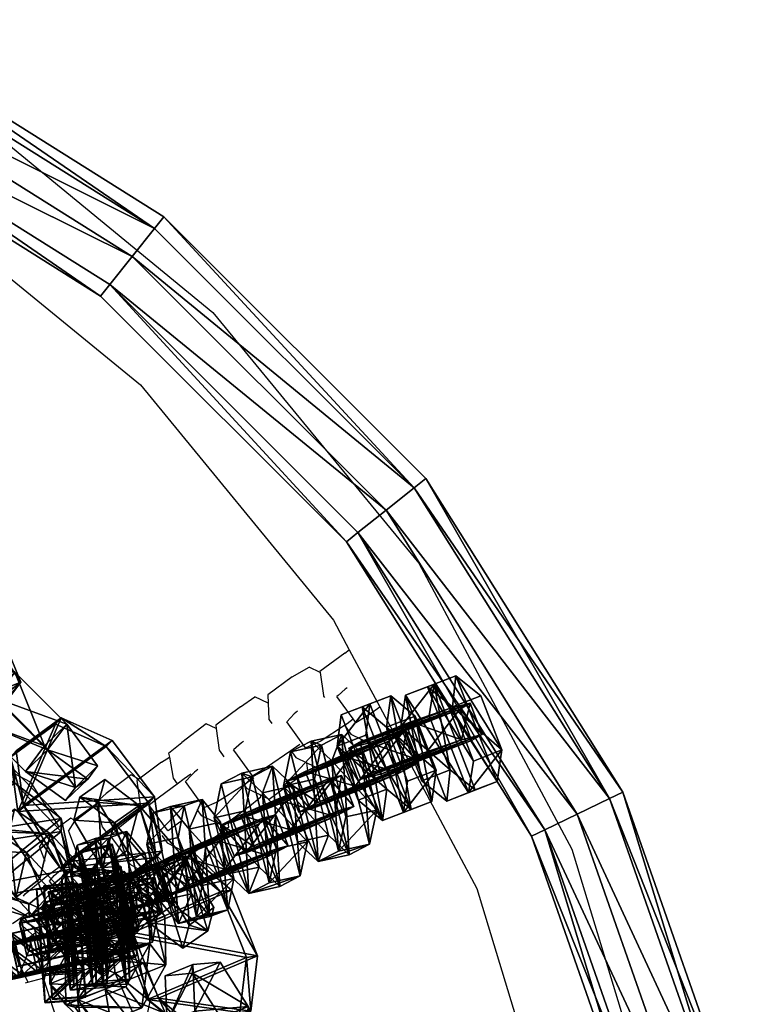
# Model space of a CAD drawing. Units: centimetres. Extents: x -731 to 729, y -408 to 408.
# Drawn here: x -509 to -498, y 7 to 22 of the extents above; entities that cross this region are included whole.
import ezdxf

# ---------------------------------------------------------------- set-up
doc = ezdxf.new("R2010")
doc.units = ezdxf.units.CM
doc.header["$LTSCALE"] = 2.54
doc.layers.get('0').update_dxf_attribs({"true_color": 0xff5454})
doc.layers.add('VP-EQ', color=7, linetype='Continuous', true_color=0x8a3492, plot=False)

# ---------------------------------------------------------------- blocks, each defined once
blk = doc.blocks.new('Grupuj_1')
at = {"color": 0}
mesh = blk.add_polyface(dxfattribs=at)
corners = [(0, 1.284), (0.723, 0), (0, 0.416), (0.723, 1.7), (1.783, 1.7), (1.783, 0), (2.506, 1.284), (2.506, 0.416)]
mesh.append_faces([[corners[k] for k in face] for face in [(0, 1, 2), (5, 6, 7)]], dxfattribs={"vtx0": -1, "color": 0})
mesh.append_faces([[corners[k] for k in face] for face in [(1, 4, 5)]], dxfattribs={"vtx0": -1, "vtx1": -1, "color": 0})
mesh.append_faces([[corners[k] for k in face] for face in [(1, 0, 3), (1, 3, 4), (5, 4, 6)]], dxfattribs={"vtx0": -1, "vtx2": -1, "color": 0})
mesh = blk.add_polyface(dxfattribs=at)
corners = [(0, 1.284), (0.723, 1.7, 0.5), (0.723, 1.7), (0, 1.284, 0.5)]
mesh.append_faces([[corners[k] for k in face] for face in [(0, 1, 2), (1, 0, 3)]], dxfattribs={"vtx0": -1, "color": 0})
mesh = blk.add_polyface(dxfattribs=at)
corners = [(0.723, 0, 0.5), (0, 1.284, 0.5), (0, 0.416, 0.5), (0.723, 1.7, 0.5), (1.783, 1.7, 0.5), (1.783, 0, 0.5), (2.506, 1.284, 0.5), (2.506, 0.416, 0.5)]
mesh.append_faces([[corners[k] for k in face] for face in [(0, 1, 2), (6, 5, 7)]], dxfattribs={"vtx0": -1, "color": 0})
mesh.append_faces([[corners[k] for k in face] for face in [(1, 0, 3), (3, 0, 4), (4, 5, 6)]], dxfattribs={"vtx0": -1, "vtx1": -1, "color": 0})
mesh.append_faces([[corners[k] for k in face] for face in [(4, 0, 5)]], dxfattribs={"vtx0": -1, "vtx2": -1, "color": 0})
mesh = blk.add_polyface(dxfattribs=at)
corners = [(0.723, 1.7, 0.5), (1.783, 1.7), (0.723, 1.7), (1.783, 1.7, 0.5)]
mesh.append_faces([[corners[k] for k in face] for face in [(0, 1, 2), (1, 0, 3)]], dxfattribs={"vtx0": -1, "color": 0})
mesh = blk.add_polyface(dxfattribs=at)
corners = [(1.783, 1.7, 0.5), (2.506, 1.284), (1.783, 1.7), (2.506, 1.284, 0.5)]
mesh.append_faces([[corners[k] for k in face] for face in [(0, 1, 2), (1, 0, 3)]], dxfattribs={"vtx0": -1, "color": 0})
mesh = blk.add_polyface(dxfattribs=at)
corners = [(0, 0.416, 0.5), (0, 1.284), (0, 0.416), (0, 1.284, 0.5)]
mesh.append_faces([[corners[k] for k in face] for face in [(0, 1, 2), (1, 0, 3)]], dxfattribs={"vtx0": -1, "color": 0})
mesh = blk.add_polyface(dxfattribs=at)
corners = [(2.506, 1.284), (2.506, 0.416, 0.5), (2.506, 0.416), (2.506, 1.284, 0.5)]
mesh.append_faces([[corners[k] for k in face] for face in [(0, 1, 2), (1, 0, 3)]], dxfattribs={"vtx0": -1, "color": 0})
mesh = blk.add_polyface(dxfattribs=at)
corners = [(0.723, 0), (0, 0.416, 0.5), (0, 0.416), (0.723, 0, 0.5)]
mesh.append_faces([[corners[k] for k in face] for face in [(0, 1, 2), (1, 0, 3)]], dxfattribs={"vtx0": -1, "color": 0})
mesh = blk.add_polyface(dxfattribs=at)
corners = [(2.506, 0.416, 0.5), (1.783, 0), (2.506, 0.416), (1.783, 0, 0.5)]
mesh.append_faces([[corners[k] for k in face] for face in [(0, 1, 2), (1, 0, 3)]], dxfattribs={"vtx0": -1, "color": 0})
mesh = blk.add_polyface(dxfattribs=at)
corners = [(1.783, 0, 0.5), (0.723, 0), (1.783, 0), (0.723, 0, 0.5)]
mesh.append_faces([[corners[k] for k in face] for face in [(0, 1, 2), (1, 0, 3)]], dxfattribs={"vtx0": -1, "color": 0})
blk = doc.blocks.new('3DGeom-1687_Defintion')
at = {"color": 253, "true_color": 0xa5aaae, "xscale": 1332.167535723947, "yscale": 1332.167535723947, "zscale": 1332.167535723946, "rotation": 270.0000000000001}
blk.add_blockref('Grupuj_1', (-1026, 1999, -372), dxfattribs=at)
blk = doc.blocks.new('Grupuj_5')
at = {"color": 0, "extrusion": (0.202172, -0.264642, 0.942916), "xscale": 0.0007506621166614275, "yscale": 0.0007504101083994, "zscale": -0.0007508967011122214, "rotation": 284.4333087642684}
blk.add_blockref('3DGeom-1687_Defintion', (28.872, -12.47, 5.697), dxfattribs=at)
at = {"color": 0, "extrusion": (-0.670227, 0.68715, 0.280394), "xscale": 0.0007796405611625011, "yscale": 0.0007504981495457217, "zscale": -0.0007233516633889027, "rotation": 92.56699284235101}
blk.add_blockref('3DGeom-1687_Defintion', (-25.465, 5.871, -16.32), dxfattribs=at)
at = {"color": 0, "extrusion": (0.186782, -0.172303, 0.967173), "xscale": 0.0007506622799519476, "yscale": 0.0007494815932474118, "zscale": -0.0007518233055449231, "rotation": 259.3585695845117}
blk.add_blockref('3DGeom-1687_Defintion', (22.928, -17.345, 5.854), dxfattribs=at)
at = {"color": 0, "extrusion": (0.545413, -0.770777, -0.329283), "xscale": 0.000779650314119677, "yscale": 0.0007505092441554465, "zscale": -0.0007233295431599086, "rotation": 254.6988930090479}
blk.add_blockref('3DGeom-1687_Defintion', (25.072, 5.686, 12.162), dxfattribs=at)
at = {"color": 0, "extrusion": (0.045523, -0.329904, 0.942916), "xscale": 0.0007506621166614277, "yscale": 0.0007504101083993998, "zscale": -0.0007508967011122212, "rotation": 284.4333087642684}
blk.add_blockref('3DGeom-1687_Defintion', (27.006, -0.172, 1.634), dxfattribs=at)
at = {"color": 0, "extrusion": (-0.331208, 0.825019, 0.45787), "xscale": 0.0007506235648858134, "yscale": 0.000750486656375314, "zscale": -0.0007508964359663696, "rotation": 82.11963602302201}
blk.add_blockref('3DGeom-1687_Defintion', (-24.451, 4.476, -5.701), dxfattribs=at)
blk = doc.blocks.new('Grupuj_6')
at = {"color": 0, "extrusion": (0.386851, 0.00886, 0.9221), "xscale": 0.0007506622799519475, "yscale": 0.0007494815932474113, "zscale": -0.000751823305544923, "rotation": 220.189107379671}
blk.add_blockref('3DGeom-1687_Defintion', (3.984, -24.62, 12.489), dxfattribs=at)
at = {"color": 0, "extrusion": (0.58371, -0.742196, -0.329283), "xscale": 0.0007796503141196773, "yscale": 0.0007505092441554466, "zscale": -0.0007233295431599084, "rotation": 255.2988930090479}
blk.add_blockref('3DGeom-1687_Defintion', (23.241, 6.869, 12.019), dxfattribs=at)
at = {"color": 0, "extrusion": (-0.633422, -0.478612, 0.608035), "xscale": 0.0007506621166614272, "yscale": 0.0007504101083993998, "zscale": -0.0007508967011122212, "rotation": 335.9917091157793}
blk.add_blockref('3DGeom-1687_Defintion', (13.047, 15.526, -16.374), dxfattribs=at)
at = {"color": 0, "extrusion": (-0.314165, 0.831658, 0.45787), "xscale": 0.0007506235648858136, "yscale": 0.0007504866563753136, "zscale": -0.0007508964359663689, "rotation": 67.11963602302089}
blk.add_blockref('3DGeom-1687_Defintion', (-23.797, 3.989, -4.784), dxfattribs=at)
blk = doc.blocks.new('Grupuj_4')
at = {"color": 0, "extrusion": (-0.589445, -0.547161, 0.59428)}
ref = blk.add_blockref('3DGeom-1687_Defintion', (-9.917, 17.872, -0.32), dxfattribs=dict(at, xscale=0.0007796503141196775, yscale=0.0007505092441554466, zscale=-0.0007233295431599083, rotation=213.2383579605611))
ref.add_attrib('Skp_ComponentInstanceName', 'oczko', (0, 0), dxfattribs={"height": 0.2})
at = {"color": 0, "extrusion": (0.808959, -0.363943, 0.461661)}
ref = blk.add_blockref('3DGeom-1687_Defintion', (12.884, 13.65, 2.213), dxfattribs=dict(at, xscale=0.0007506622799519471, yscale=0.0007494815932474112, zscale=-0.0007518233055449231, rotation=136.7333362395449))
ref.add_attrib('Skp_ComponentInstanceName', 'oczko', (0, 0), dxfattribs={"height": 0.2})
at = {"color": 0, "extrusion": (0.589136, 0.536711, -0.604037)}
ref = blk.add_blockref('3DGeom-1687_Defintion', (8.201, 15.029, -0.027), dxfattribs=dict(at, xscale=0.000779640561162501, yscale=0.0007504981495457218, zscale=-0.0007233516633889023, rotation=146.4655022471769))
ref.add_attrib('Skp_ComponentInstanceName', 'oczko', (0, 0), dxfattribs={"height": 0.2})
at = {"color": 0, "extrusion": (0.808859, -0.414093, 0.417462)}
ref = blk.add_blockref('3DGeom-1687_Defintion', (10.32, 11.418, 0.993), dxfattribs=dict(at, xscale=0.0007506621166614272, yscale=0.0007504101083993999, zscale=-0.0007508967011122212, rotation=138.0397239518479))
ref.add_attrib('Skp_ComponentInstanceName', 'oczko', (0, 0), dxfattribs={"height": 0.2})
at = {"color": 0, "extrusion": (0.6998, 0.485814, -0.523703)}
ref = blk.add_blockref('3DGeom-1687_Defintion', (7.412, 11.468, 0.299), dxfattribs=dict(at, xscale=0.0007506235648858128, yscale=0.0007504866563753133, zscale=-0.0007508964359663693, rotation=144.3331766052587))
ref.add_attrib('Skp_ComponentInstanceName', 'oczko', (0, 0), dxfattribs={"height": 0.2})
at = {"color": 0, "extrusion": (0.808859, -0.414093, 0.417462)}
ref = blk.add_blockref('3DGeom-1687_Defintion', (7.835, 8.624, 0.852), dxfattribs=dict(at, xscale=0.0007506621166614271, yscale=0.0007504101083994002, zscale=-0.0007508967011122215, rotation=138.0397239518479))
ref.add_attrib('Skp_ComponentInstanceName', 'oczko', (0, 0), dxfattribs={"height": 0.2})
at = {"color": 0, "extrusion": (0.6998, 0.485814, -0.523703)}
ref = blk.add_blockref('3DGeom-1687_Defintion', (5.061, 8.345, 0.179), dxfattribs=dict(at, xscale=0.0007506235648858123, yscale=0.0007504866563753139, zscale=-0.0007508964359663697, rotation=144.3331766052587))
ref.add_attrib('Skp_ComponentInstanceName', 'oczko', (0, 0), dxfattribs={"height": 0.2})
at = {"color": 0, "extrusion": (0.808859, -0.414093, 0.417462)}
ref = blk.add_blockref('3DGeom-1687_Defintion', (5.345, 5.839, 0.778), dxfattribs=dict(at, xscale=0.0007506621166614271, yscale=0.0007504101083994002, zscale=-0.0007508967011122215, rotation=138.0397239518479))
ref.add_attrib('Skp_ComponentInstanceName', 'oczko', (0, 0), dxfattribs={"height": 0.2})
at = {"color": 0, "extrusion": (0.6998, 0.447552, -0.556755)}
ref = blk.add_blockref('3DGeom-1687_Defintion', (2.923, 5.277, -0.16), dxfattribs=dict(at, xscale=0.0007506235648858131, yscale=0.0007504866563753146, zscale=-0.0007508964359663687, rotation=140.321998483086))
ref.add_attrib('Skp_ComponentInstanceName', 'oczko', (0, 0), dxfattribs={"height": 0.2})
at = {"color": 0, "extrusion": (0.808859, -0.383526, 0.445708)}
ref = blk.add_blockref('3DGeom-1687_Defintion', (2.414, 2.717, 1.033), dxfattribs=dict(at, xscale=0.0007506621166614282, yscale=0.0007504101083994009, zscale=-0.000750896701112222, rotation=134.0063535466257))
ref.add_attrib('Skp_ComponentInstanceName', 'oczko', (0, 0), dxfattribs={"height": 0.2})
at = {"color": 0, "extrusion": (0.6998, 0.447552, -0.556755)}
ref = blk.add_blockref('3DGeom-1687_Defintion', (0.319, 2.012, -0.062), dxfattribs=dict(at, xscale=0.0007506235648858131, yscale=0.0007504866563753146, zscale=-0.0007508964359663687, rotation=140.321998483086))
ref.add_attrib('Skp_ComponentInstanceName', 'oczko', (0, 0), dxfattribs={"height": 0.2})
at = {"color": 0, "extrusion": (0.717246, -0.41741, 0.557967)}
ref = blk.add_blockref('3DGeom-1687_Defintion', (-0.26, 0.138, 1.119), dxfattribs=dict(at, xscale=0.0007506622799519452, yscale=0.000749481593247414, zscale=-0.0007518233055449226, rotation=124.2984011488067))
ref.add_attrib('Skp_ComponentInstanceName', 'oczko', (0, 0), dxfattribs={"height": 0.2})
at = {"color": 0, "extrusion": (0.717173, -0.417953, 0.557655)}
ref = blk.add_blockref('3DGeom-1687_Defintion', (-15.301, -10.653, 0.226), dxfattribs=dict(at, xscale=0.0007506621166614284, yscale=0.0007504101083994041, zscale=-0.0007508967011122221, rotation=120.8624443494621))
ref.add_attrib('Skp_ComponentInstanceName', 'oczko', (0, 0), dxfattribs={"height": 0.2})
at = {"color": 0, "extrusion": (0.773751, 0.159939, -0.612968)}
ref = blk.add_blockref('3DGeom-1687_Defintion', (-14.207, -9.365, 0.577), dxfattribs=dict(at, xscale=0.0007506235648858125, yscale=0.0007504866563753175, zscale=-0.0007508964359663695, rotation=124.3142293082872))
ref.add_attrib('Skp_ComponentInstanceName', 'oczko', (0, 0), dxfattribs={"height": 0.2})
at = {"color": 0, "extrusion": (0.717173, -0.417953, 0.557655)}
ref = blk.add_blockref('3DGeom-1687_Defintion', (-12.499, -8.552, 0.297), dxfattribs=dict(at, xscale=0.0007506621166614283, yscale=0.0007504101083994039, zscale=-0.0007508967011122219, rotation=120.8624443494621))
ref.add_attrib('Skp_ComponentInstanceName', 'oczko', (0, 0), dxfattribs={"height": 0.2})
at = {"color": 0, "extrusion": (0.773751, 0.159939, -0.612968)}
ref = blk.add_blockref('3DGeom-1687_Defintion', (-10.804, -6.944, 0.479), dxfattribs=dict(at, xscale=0.0007506235648858125, yscale=0.0007504866563753175, zscale=-0.0007508964359663695, rotation=124.3142293082872))
ref.add_attrib('Skp_ComponentInstanceName', 'oczko', (0, 0), dxfattribs={"height": 0.2})
at = {"color": 0, "extrusion": (0.715597, -0.426994, 0.552808)}
ref = blk.add_blockref('3DGeom-1687_Defintion', (-9.078, -6.315, 0.606), dxfattribs=dict(at, xscale=0.0007506621166614263, yscale=0.0007504101083994027, zscale=-0.0007508967011122205, rotation=124.680037130321))
ref.add_attrib('Skp_ComponentInstanceName', 'oczko', (0, 0), dxfattribs={"height": 0.2})
at = {"color": 0, "extrusion": (0.78221, 0.203551, -0.588825)}
ref = blk.add_blockref('3DGeom-1687_Defintion', (-7.705, -4.919, -0.288), dxfattribs=dict(at, xscale=0.0007506235648858115, yscale=0.0007504866563753164, zscale=-0.0007508964359663695, rotation=130.3276710628433))
ref.add_attrib('Skp_ComponentInstanceName', 'oczko', (0, 0), dxfattribs={"height": 0.2})
at = {"color": 0, "extrusion": (0.706053, -0.47474, 0.525463)}
ref = blk.add_blockref('3DGeom-1687_Defintion', (-5.76, -4.228, 1.188), dxfattribs=dict(at, xscale=0.0007506621166614265, yscale=0.0007504101083994027, zscale=-0.0007508967011122205, rotation=126.3502324980368))
ref.add_attrib('Skp_ComponentInstanceName', 'oczko', (0, 0), dxfattribs={"height": 0.2})
at = {"color": 0, "extrusion": (0.78221, 0.203551, -0.588825)}
ref = blk.add_blockref('3DGeom-1687_Defintion', (-4.689, -2.644, -0.422), dxfattribs=dict(at, xscale=0.0007506235648858128, yscale=0.0007504866563753162, zscale=-0.0007508964359663693, rotation=130.3276710628433))
ref.add_attrib('Skp_ComponentInstanceName', 'oczko', (0, 0), dxfattribs={"height": 0.2})
at = {"color": 0, "extrusion": (0.706053, -0.47474, 0.525463)}
ref = blk.add_blockref('3DGeom-1687_Defintion', (-3.01, -1.894, 1.165), dxfattribs=dict(at, xscale=0.000750662116661427, yscale=0.0007504101083994026, zscale=-0.0007508967011122213, rotation=126.3502324980368))
ref.add_attrib('Skp_ComponentInstanceName', 'oczko', (0, 0), dxfattribs={"height": 0.2})
at = {"color": 0, "extrusion": (0.684165, 0.258008, -0.682165)}
ref = blk.add_blockref('3DGeom-1687_Defintion', (-2.083, -0.489, -0.399), dxfattribs=dict(at, xscale=0.0007796405611625002, yscale=0.0007504981495457237, zscale=-0.0007233516633889017, rotation=132.057558597784))
ref.add_attrib('Skp_ComponentInstanceName', 'oczko', (0, 0), dxfattribs={"height": 0.2})
blk = doc.blocks.new('Grupuj_2')
at = {"color": 0}
mesh = blk.add_polyface(dxfattribs=at)
corners = [(42.93, 10.27, 0.8), (45.899, 14.58, 0.234), (43.104, 10.131, 0.234), (45.699, 14.676, 0.8)]
mesh.append_faces([[corners[k] for k in face] for face in [(0, 1, 2), (1, 0, 3)]], dxfattribs={"vtx0": -1, "color": 0})
mesh = blk.add_polyface(dxfattribs=at)
corners = [(45.899, 14.58, 1.366), (42.93, 10.27, 0.8), (43.104, 10.131, 1.366), (45.699, 14.676, 0.8)]
mesh.append_faces([[corners[k] for k in face] for face in [(0, 1, 2), (1, 0, 3)]], dxfattribs={"vtx0": -1, "color": 0})
mesh = blk.add_polyface(dxfattribs=at)
corners = [(45.899, 14.58, 0.234), (43.524, 9.796), (43.104, 10.131, 0.234), (46.383, 14.347)]
mesh.append_faces([[corners[k] for k in face] for face in [(0, 1, 2), (1, 0, 3)]], dxfattribs={"vtx0": -1, "color": 0})
mesh = blk.add_polyface(dxfattribs=at)
corners = [(43.524, 9.796, 1.6), (45.899, 14.58, 1.366), (43.104, 10.131, 1.366), (46.383, 14.347, 1.6)]
mesh.append_faces([[corners[k] for k in face] for face in [(0, 1, 2), (1, 0, 3)]], dxfattribs={"vtx0": -1, "color": 0})
mesh = blk.add_polyface(dxfattribs=at)
corners = [(46.383, 14.347), (43.944, 9.461, 0.234), (43.524, 9.796), (46.867, 14.114, 0.234)]
mesh.append_faces([[corners[k] for k in face] for face in [(0, 1, 2), (1, 0, 3)]], dxfattribs={"vtx0": -1, "color": 0})
mesh = blk.add_polyface(dxfattribs=at)
corners = [(43.944, 9.461, 1.366), (46.383, 14.347, 1.6), (43.524, 9.796, 1.6), (46.867, 14.114, 1.366)]
mesh.append_faces([[corners[k] for k in face] for face in [(0, 1, 2), (1, 0, 3)]], dxfattribs={"vtx0": -1, "color": 0})
mesh = blk.add_polyface(dxfattribs=at)
corners = [(43.944, 9.461, 0.234), (47.068, 14.017, 0.8), (44.118, 9.322, 0.8), (46.867, 14.114, 0.234)]
mesh.append_faces([[corners[k] for k in face] for face in [(0, 1, 2), (1, 0, 3)]], dxfattribs={"vtx0": -1, "color": 0})
mesh = blk.add_polyface(dxfattribs=at)
corners = [(47.068, 14.017, 0.8), (43.944, 9.461, 1.366), (44.118, 9.322, 0.8), (46.867, 14.114, 1.366)]
mesh.append_faces([[corners[k] for k in face] for face in [(0, 1, 2), (1, 0, 3)]], dxfattribs={"vtx0": -1, "color": 0})
mesh = blk.add_polyface(dxfattribs=at)
corners = [(39.25, 6.59, 0.8), (43.104, 10.131, 0.234), (39.389, 6.416, 0.234), (42.93, 10.27, 0.8)]
mesh.append_faces([[corners[k] for k in face] for face in [(0, 1, 2), (1, 0, 3)]], dxfattribs={"vtx0": -1, "color": 0})
mesh = blk.add_polyface(dxfattribs=at)
corners = [(43.104, 10.131, 1.366), (39.25, 6.59, 0.8), (39.389, 6.416, 1.366), (42.93, 10.27, 0.8)]
mesh.append_faces([[corners[k] for k in face] for face in [(0, 1, 2), (1, 0, 3)]], dxfattribs={"vtx0": -1, "color": 0})
mesh = blk.add_polyface(dxfattribs=at)
corners = [(39.724, 5.996, 1.6), (43.104, 10.131, 1.366), (39.389, 6.416, 1.366), (43.524, 9.796, 1.6)]
mesh.append_faces([[corners[k] for k in face] for face in [(0, 1, 2), (1, 0, 3)]], dxfattribs={"vtx0": -1, "color": 0})
mesh = blk.add_polyface(dxfattribs=at)
corners = [(43.104, 10.131, 0.234), (39.724, 5.996), (39.389, 6.416, 0.234), (43.524, 9.796)]
mesh.append_faces([[corners[k] for k in face] for face in [(0, 1, 2), (1, 0, 3)]], dxfattribs={"vtx0": -1, "color": 0})
mesh = blk.add_polyface(dxfattribs=at)
corners = [(43.524, 9.796), (40.059, 5.576, 0.234), (39.724, 5.996), (43.944, 9.461, 0.234)]
mesh.append_faces([[corners[k] for k in face] for face in [(0, 1, 2), (1, 0, 3)]], dxfattribs={"vtx0": -1, "color": 0})
mesh = blk.add_polyface(dxfattribs=at)
corners = [(40.059, 5.576, 1.366), (43.524, 9.796, 1.6), (39.724, 5.996, 1.6), (43.944, 9.461, 1.366)]
mesh.append_faces([[corners[k] for k in face] for face in [(0, 1, 2), (1, 0, 3)]], dxfattribs={"vtx0": -1, "color": 0})
mesh = blk.add_polyface(dxfattribs=at)
corners = [(40.059, 5.576, 0.234), (44.118, 9.322, 0.8), (40.197, 5.402, 0.8), (43.944, 9.461, 0.234)]
mesh.append_faces([[corners[k] for k in face] for face in [(0, 1, 2), (1, 0, 3)]], dxfattribs={"vtx0": -1, "color": 0})
mesh = blk.add_polyface(dxfattribs=at)
corners = [(44.118, 9.322, 0.8), (40.059, 5.576, 1.366), (40.197, 5.402, 0.8), (43.944, 9.461, 1.366)]
mesh.append_faces([[corners[k] for k in face] for face in [(0, 1, 2), (1, 0, 3)]], dxfattribs={"vtx0": -1, "color": 0})
mesh = blk.add_polyface(dxfattribs=at)
corners = [(34.94, 3.621, 1.366), (39.25, 6.59, 0.8), (34.843, 3.821, 0.8), (39.389, 6.416, 1.366)]
mesh.append_faces([[corners[k] for k in face] for face in [(0, 1, 2), (1, 0, 3)]], dxfattribs={"vtx0": -1, "color": 0})
mesh = blk.add_polyface(dxfattribs=at)
corners = [(34.843, 3.821, 0.8), (39.389, 6.416, 0.234), (34.94, 3.621, 0.234), (39.25, 6.59, 0.8)]
mesh.append_faces([[corners[k] for k in face] for face in [(0, 1, 2), (1, 0, 3)]], dxfattribs={"vtx0": -1, "color": 0})
mesh = blk.add_polyface(dxfattribs=at)
corners = [(39.389, 6.416, 0.234), (35.173, 3.137), (34.94, 3.621, 0.234), (39.724, 5.996)]
mesh.append_faces([[corners[k] for k in face] for face in [(0, 1, 2), (1, 0, 3)]], dxfattribs={"vtx0": -1, "color": 0})
mesh = blk.add_polyface(dxfattribs=at)
corners = [(35.173, 3.137, 1.6), (39.389, 6.416, 1.366), (34.94, 3.621, 1.366), (39.724, 5.996, 1.6)]
mesh.append_faces([[corners[k] for k in face] for face in [(0, 1, 2), (1, 0, 3)]], dxfattribs={"vtx0": -1, "color": 0})
mesh = blk.add_polyface(dxfattribs=at)
corners = [(39.724, 5.996), (35.406, 2.653, 0.234), (35.173, 3.137), (40.059, 5.576, 0.234)]
mesh.append_faces([[corners[k] for k in face] for face in [(0, 1, 2), (1, 0, 3)]], dxfattribs={"vtx0": -1, "color": 0})
mesh = blk.add_polyface(dxfattribs=at)
corners = [(35.406, 2.653, 1.366), (39.724, 5.996, 1.6), (35.173, 3.137, 1.6), (40.059, 5.576, 1.366)]
mesh.append_faces([[corners[k] for k in face] for face in [(0, 1, 2), (1, 0, 3)]], dxfattribs={"vtx0": -1, "color": 0})
mesh = blk.add_polyface(dxfattribs=at)
corners = [(40.197, 5.402, 0.8), (35.406, 2.653, 0.234), (40.059, 5.576, 0.234), (35.503, 2.452, 0.8)]
mesh.append_faces([[corners[k] for k in face] for face in [(0, 1, 2), (1, 0, 3)]], dxfattribs={"vtx0": -1, "color": 0})
mesh = blk.add_polyface(dxfattribs=at)
corners = [(40.059, 5.576, 1.366), (35.503, 2.452, 0.8), (40.197, 5.402, 0.8), (35.406, 2.653, 1.366)]
mesh.append_faces([[corners[k] for k in face] for face in [(0, 1, 2), (1, 0, 3)]], dxfattribs={"vtx0": -1, "color": 0})
mesh = blk.add_polyface(dxfattribs=at)
corners = [(29.931, 2.102, 0.8), (34.94, 3.621, 0.234), (29.981, 1.885, 0.234), (34.843, 3.821, 0.8)]
mesh.append_faces([[corners[k] for k in face] for face in [(0, 1, 2), (1, 0, 3)]], dxfattribs={"vtx0": -1, "color": 0})
mesh = blk.add_polyface(dxfattribs=at)
corners = [(29.981, 1.885, 1.366), (34.843, 3.821, 0.8), (29.931, 2.102, 0.8), (34.94, 3.621, 1.366)]
mesh.append_faces([[corners[k] for k in face] for face in [(0, 1, 2), (1, 0, 3)]], dxfattribs={"vtx0": -1, "color": 0})
mesh = blk.add_polyface(dxfattribs=at)
corners = [(34.94, 3.621, 0.234), (30.1, 1.362), (29.981, 1.885, 0.234), (35.173, 3.137)]
mesh.append_faces([[corners[k] for k in face] for face in [(0, 1, 2), (1, 0, 3)]], dxfattribs={"vtx0": -1, "color": 0})
mesh = blk.add_polyface(dxfattribs=at)
corners = [(30.1, 1.362, 1.6), (34.94, 3.621, 1.366), (29.981, 1.885, 1.366), (35.173, 3.137, 1.6)]
mesh.append_faces([[corners[k] for k in face] for face in [(0, 1, 2), (1, 0, 3)]], dxfattribs={"vtx0": -1, "color": 0})
mesh = blk.add_polyface(dxfattribs=at)
corners = [(35.173, 3.137), (30.22, 0.838, 0.234), (30.1, 1.362), (35.406, 2.653, 0.234)]
mesh.append_faces([[corners[k] for k in face] for face in [(0, 1, 2), (1, 0, 3)]], dxfattribs={"vtx0": -1, "color": 0})
mesh = blk.add_polyface(dxfattribs=at)
corners = [(30.22, 0.838, 1.366), (35.173, 3.137, 1.6), (30.1, 1.362, 1.6), (35.406, 2.653, 1.366)]
mesh.append_faces([[corners[k] for k in face] for face in [(0, 1, 2), (1, 0, 3)]], dxfattribs={"vtx0": -1, "color": 0})
mesh = blk.add_polyface(dxfattribs=at)
corners = [(35.503, 2.452, 0.8), (30.22, 0.838, 0.234), (35.406, 2.653, 0.234), (30.269, 0.621, 0.8)]
mesh.append_faces([[corners[k] for k in face] for face in [(0, 1, 2), (1, 0, 3)]], dxfattribs={"vtx0": -1, "color": 0})
mesh = blk.add_polyface(dxfattribs=at)
corners = [(35.406, 2.653, 1.366), (30.269, 0.621, 0.8), (35.503, 2.452, 0.8), (30.22, 0.838, 1.366)]
mesh.append_faces([[corners[k] for k in face] for face in [(0, 1, 2), (1, 0, 3)]], dxfattribs={"vtx0": -1, "color": 0})
blk = doc.blocks.new('Grupuj_34')
at = {"color": 9, "true_color": 0xc8c8c8}
blk.add_blockref('Grupuj_2', (0, 0, 42.975), dxfattribs=at)
at = {"color": 0}
for name, p in [('Grupuj_5', (6.105, 5.933, 21.388)), ('Grupuj_6', (7.191, 7.128))]:
    blk.add_blockref(name, p, dxfattribs=at)
at = {"color": 0, "extrusion": (0.692027, -0.564713, 0.449664), "rotation": 11.60122838052816}
blk.add_blockref('Grupuj_4', (28.618, 12.102, 27.271), dxfattribs=at)
blk = doc.blocks.new('Grupuj_45')
at = {"color": 0}
blk.add_blockref('Grupuj_34', (0.212, 0), dxfattribs=at)
blk = doc.blocks.new('Grupuj_47')
at = {"color": 0}
blk.add_blockref('Grupuj_45', (32.61, 0, 260.434), dxfattribs=at)
blk = doc.blocks.new('2432')
at = {"color": 0}
blk.add_blockref('Grupuj_47', (178.87, -179.985, 3.647), dxfattribs=at)
blk = doc.blocks.new('Grupuj_58')
at = {"color": 0}
blk.add_blockref('2432', (-78.587, 179.985, 0.049), dxfattribs=at)
blk = doc.blocks.new('2421')
at = {"color": 0}
blk.add_blockref('Grupuj_58', (-158.034, -109.472, -0.049), dxfattribs=at)
blk = doc.blocks.new('Grupuj_19')
at = {"color": 0}
blk.add_blockref('2421', (408.034, 1335.973, 0.049), dxfattribs=at)
blk = doc.blocks.new('2403B')
at = {"layer": 'VP-EQ', "color": 0}
for p, q in [((14154.321, -806.037), (14158.074, -809.117)), ((14153.466, -807.316), (14156.987, -810.205)), ((14158.074, -809.117), (14161.155, -812.871)), ((14156.987, -810.205), (14159.876, -813.725)), ((14161.155, -812.871), (14163.444, -817.153)), ((14159.876, -813.725), (14160.113, -814.17)), ((14160.045, -814.219), (14159.675, -814.493)), ((14160.045, -814.219), (14160.113, -814.17)), ((14160.113, -814.17), (14160.332, -814.58)), ((14159.257, -814.573), (14159.511, -814.428)), ((14159.677, -814.508), (14159.511, -814.428)), ((14159.675, -814.493), (14159.677, -814.508)), ((14159.677, -814.508), (14159.728, -814.853)), ((14159.257, -814.573), (14158.893, -814.843)), ((14160.332, -814.58), (14160.571, -815.026)), ((14158.893, -814.843), (14158.899, -814.97)), ((14159.728, -814.853), (14159.73, -814.865)), ((14159.948, -814.852), (14159.929, -814.868)), ((14160.052, -814.761), (14159.948, -814.852)), ((14160.083, -814.739), (14160.052, -814.761)), ((14158.487, -815.026), (14158.699, -814.872)), ((14158.899, -814.97), (14158.699, -814.872)), ((14158.899, -814.97), (14158.911, -815.213)), ((14159.73, -814.865), (14159.744, -814.884)), ((14160.174, -815.206), (14159.929, -814.868)), ((14158.487, -815.026), (14158.117, -815.298)), ((14159.289, -815.127), (14159.177, -815.249)), ((14159.339, -815.09), (14159.289, -815.127)), ((14160.212, -815.258), (14160.415, -815.134)), ((14160.415, -815.134), (14160.571, -815.026)), ((14160.571, -815.026), (14160.764, -815.387)), ((14157.972, -815.279), (14157.606, -815.558)), ((14158.124, -815.351), (14157.972, -815.279)), ((14158.117, -815.298), (14158.124, -815.351)), ((14158.911, -815.213), (14158.945, -815.261)), ((14158.945, -815.261), (14158.955, -815.276)), ((14159.458, -815.639), (14159.177, -815.249)), ((14159.676, -815.536), (14160.043, -815.299)), ((14160.043, -815.299), (14160.084, -815.273)), ((14160.043, -815.299), (14160.138, -815.431)), ((14160.084, -815.273), (14160.174, -815.206)), ((14160.212, -815.258), (14160.174, -815.206)), ((14158.124, -815.351), (14158.167, -815.674)), ((14160.138, -815.431), (14160.293, -815.509)), ((14160.473, -815.599), (14160.679, -815.45)), ((14160.764, -815.387), (14160.679, -815.45)), ((14160.764, -815.387), (14162.022, -817.742)), ((14157.41, -815.717), (14157.606, -815.558)), ((14158.499, -815.564), (14158.381, -815.666)), ((14158.53, -815.541), (14158.499, -815.564)), ((14159.276, -815.651), (14159.372, -815.581)), ((14159.458, -815.639), (14159.676, -815.536)), ((14160.295, -815.542), (14159.931, -815.812)), ((14160.295, -815.542), (14160.293, -815.509)), ((14160.293, -815.509), (14160.473, -815.599)), ((14157.41, -815.717), (14157.421, -815.778)), ((14158.167, -815.674), (14158.216, -815.743)), ((14158.216, -815.743), (14158.238, -815.773)), ((14158.4, -815.693), (14158.381, -815.666)), ((14158.663, -816.057), (14158.4, -815.693)), ((14158.873, -815.928), (14159.238, -815.677)), ((14159.238, -815.677), (14159.276, -815.651)), ((14159.238, -815.677), (14159.312, -815.783)), ((14154.771, -815.852), (14155.35, -816.15)), ((14157.305, -815.855), (14156.963, -816.106)), ((14157.305, -815.855), (14157.421, -815.778)), ((14157.421, -815.778), (14157.477, -816.092)), ((14159.312, -815.783), (14159.48, -815.863)), ((14159.495, -815.98), (14159.48, -815.863)), ((14159.48, -815.863), (14159.677, -815.956)), ((14159.677, -815.956), (14159.931, -815.812)), ((14157.645, -816.098), (14157.742, -816.027)), ((14157.797, -816.002), (14157.756, -816.044)), ((14157.849, -815.964), (14157.797, -816.002)), ((14158.665, -816.055), (14158.873, -815.928)), ((14159.495, -815.98), (14159.126, -816.252)), ((14155.773, -816.823), (14155.35, -816.15)), ((14156.851, -816.043), (14156.477, -816.323)), ((14156.963, -816.106), (14156.851, -816.043)), ((14156.963, -816.106), (14156.934, -816.128)), ((14156.934, -816.128), (14156.984, -816.494)), ((14157.274, -816.373), (14157.54, -816.176)), ((14157.477, -816.092), (14157.54, -816.176)), ((14157.54, -816.176), (14157.645, -816.098)), ((14157.756, -816.044), (14157.661, -816.141)), ((14157.917, -816.498), (14157.661, -816.141)), ((14158.537, -816.19), (14158.684, -816.082)), ((14158.663, -816.057), (14158.665, -816.055)), ((14156.322, -816.461), (14156.477, -816.323)), ((14158.128, -816.451), (14158.519, -816.203)), ((14158.519, -816.203), (14158.537, -816.19)), ((14158.537, -816.19), (14158.574, -816.24)), ((14158.574, -816.24), (14158.787, -816.344)), ((14158.913, -816.406), (14159.126, -816.252)), ((14156.322, -816.461), (14156.33, -816.493)), ((14157.045, -816.528), (14157.116, -816.476)), ((14157.124, -816.487), (14157.274, -816.373)), ((14157.941, -816.531), (14158.128, -816.451)), ((14158.596, -816.529), (14158.792, -816.37)), ((14158.792, -816.37), (14158.787, -816.344)), ((14158.787, -816.344), (14158.913, -816.406)), ((14156.33, -816.493), (14156.015, -816.732)), ((14156.33, -816.493), (14156.416, -816.822)), ((14156.685, -816.817), (14157.022, -816.547)), ((14156.984, -816.494), (14157.022, -816.547)), ((14157.022, -816.547), (14157.045, -816.528)), ((14157.116, -816.493), (14157.124, -816.487)), ((14157.395, -816.87), (14157.116, -816.493)), ((14157.831, -816.563), (14157.896, -816.649)), ((14157.941, -816.531), (14157.917, -816.498)), ((14158.596, -816.529), (14158.299, -816.755)), ((14155.948, -816.691), (14155.773, -816.823)), ((14155.912, -816.887), (14156.006, -816.738)), ((14156.015, -816.732), (14155.948, -816.691)), ((14156.015, -816.732), (14156.006, -816.738)), ((14157.558, -816.768), (14157.403, -816.88)), ((14157.608, -816.731), (14157.558, -816.768)), ((14157.896, -816.649), (14158.23, -816.808)), ((14158.299, -816.755), (14158.23, -816.808)), ((14158.309, -816.826), (14158.299, -816.755)), ((14155.773, -816.823), (14155.571, -816.976)), ((14155.912, -816.887), (14156.051, -817.253)), ((14156.416, -816.822), (14156.494, -816.927)), ((14156.494, -816.927), (14156.636, -816.821)), ((14156.541, -816.956), (14156.654, -816.847)), ((14156.654, -816.847), (14156.685, -816.817)), ((14157.403, -816.88), (14157.395, -816.87)), ((14158.309, -816.826), (14157.938, -817.099)), ((14155.493, -817.099), (14155.571, -816.976)), ((14156.161, -817.175), (14156.437, -816.97)), ((14156.437, -816.97), (14156.494, -816.927)), ((14156.8, -817.302), (14156.541, -816.956)), ((14157.309, -816.949), (14157.323, -816.969)), ((14157.323, -816.969), (14157.389, -817.061)), ((14157.389, -817.061), (14157.618, -817.181)), ((14155.476, -817.124), (14155.493, -817.099)), ((14155.476, -817.124), (14155.557, -817.337)), ((14156.091, -817.231), (14156.161, -817.175)), ((14157.053, -817.2), (14156.996, -817.242)), ((14157.511, -817.275), (14157.618, -817.181)), ((14157.618, -817.181), (14157.727, -817.238)), ((14157.727, -817.238), (14157.938, -817.099)), ((14163.444, -817.153), (14164.853, -821.799)), ((14155.799, -817.464), (14155.972, -817.323)), ((14155.972, -817.323), (14156.011, -817.289)), ((14156.261, -817.709), (14155.972, -817.323)), ((14156.011, -817.289), (14156.054, -817.257)), ((14156.051, -817.253), (14156.054, -817.257)), ((14156.054, -817.257), (14156.091, -817.231)), ((14156.784, -817.317), (14156.832, -817.382)), ((14156.83, -817.342), (14156.8, -817.302)), ((14156.996, -817.242), (14156.83, -817.342)), ((14157.511, -817.275), (14157.203, -817.506)), ((14155.579, -817.566), (14155.69, -817.482)), ((14155.69, -817.482), (14155.768, -817.423)), ((14155.697, -817.549), (14155.799, -817.464)), ((14156.538, -817.503), (14156.443, -817.574)), ((14156.832, -817.382), (14157.137, -817.556)), ((14157.203, -817.506), (14157.137, -817.556)), ((14157.214, -817.535), (14157.203, -817.506)), ((14155.343, -817.761), (14155.579, -817.566)), ((14155.626, -817.636), (14155.697, -817.549)), ((14155.875, -817.963), (14155.626, -817.636)), ((14156.426, -817.587), (14156.261, -817.709)), ((14156.36, -817.656), (14156.372, -817.671)), ((14156.443, -817.574), (14156.426, -817.587)), ((14157.12, -817.684), (14157.214, -817.535)), ((14155.215, -817.955), (14154.895, -817.791)), ((14155.265, -817.826), (14155.343, -817.761)), ((14156.372, -817.671), (14156.475, -817.806)), ((14156.475, -817.806), (14156.676, -817.928)), ((14157.12, -817.684), (14156.743, -817.969)), ((14162.022, -817.742), (14163.344, -822.1)), ((14155.236, -817.861), (14155.265, -817.826)), ((14156.049, -817.933), (14155.917, -818.019)), ((14156.134, -817.878), (14156.049, -817.933)), ((14156.186, -817.838), (14156.134, -817.878)), ((14156.676, -817.928), (14156.308, -818.207)), ((14156.676, -817.928), (14156.743, -817.969)), ((14155.235, -818.157), (14155.33, -818.092)), ((14155.33, -818.092), (14155.334, -818.089)), ((14155.485, -818.296), (14155.33, -818.092)), ((14155.917, -818.019), (14155.875, -817.963)), ((14156.167, -818.121), (14156.092, -817.992)), ((14155.076, -818.267), (14155.235, -818.157)), ((14155.235, -818.157), (14155.299, -818.246)), ((14155.299, -818.246), (14155.44, -818.394)), ((14155.554, -818.251), (14155.536, -818.263)), ((14156.167, -818.121), (14156.308, -818.207)), ((14156.242, -818.251), (14156.167, -818.121)), ((14156.242, -818.251), (14156.382, -818.2)), ((14156.285, -818.324), (14156.242, -818.251)), ((14156.382, -818.2), (14156.87, -818.631)), ((14155.44, -818.394), (14155.346, -818.462)), ((14155.44, -818.394), (14155.527, -818.485)), ((14155.536, -818.263), (14155.485, -818.296)), ((14155.624, -818.415), (14155.536, -818.263)), ((14156.527, -818.81), (14156.285, -818.324)), ((14155.18, -818.49), (14155.218, -818.525)), ((14155.218, -818.525), (14155.318, -818.482)), ((14155.346, -818.462), (14155.318, -818.482)), ((14155.346, -818.462), (14155.327, -818.645)), ((14155.624, -818.415), (14155.527, -818.485)), ((14155.552, -819.107), (14155.677, -818.507)), ((14155.677, -818.507), (14155.624, -818.415)), ((14155.677, -818.507), (14155.686, -818.461)), ((14155.729, -818.436), (14155.686, -818.461)), ((14155.729, -818.436), (14155.736, -818.434)), ((14155.327, -818.645), (14155.207, -818.95)), ((14157.128, -819.429), (14156.87, -818.631)), ((14156.527, -818.81), (14156.116, -819.056)), ((14155.207, -818.95), (14155.184, -819.009)), ((14155.207, -818.95), (14155.233, -818.999)), ((14155.184, -819.009), (14155.147, -819.013)), ((14155.233, -818.999), (14155.301, -819.149)), ((14155.301, -819.149), (14155.528, -819.089)), ((14155.528, -819.089), (14155.552, -819.107)), ((14155.55, -819.118), (14155.552, -819.107)), ((14155.807, -819.917), (14155.55, -819.118)), ((14156.098, -819.053), (14156.116, -819.056)), ((14155.269, -819.158), (14155.301, -819.149)), ((14157.128, -819.429), (14156.991, -820.087))]:
    blk.add_line(p, q, dxfattribs=at)

msp = doc.modelspace()

# ---------------------------------------------------------------- block references
at = {"color": 0, "rotation": 90.00000000000004}
msp.add_blockref('Grupuj_19', (728.631, -408.207, 0), dxfattribs=at)
at = {"layer": 'VP-EQ', "color": 0}
msp.add_blockref('2403B', (-14664.53, 826.702), dxfattribs=at)

doc.saveas('drawing.dxf')
